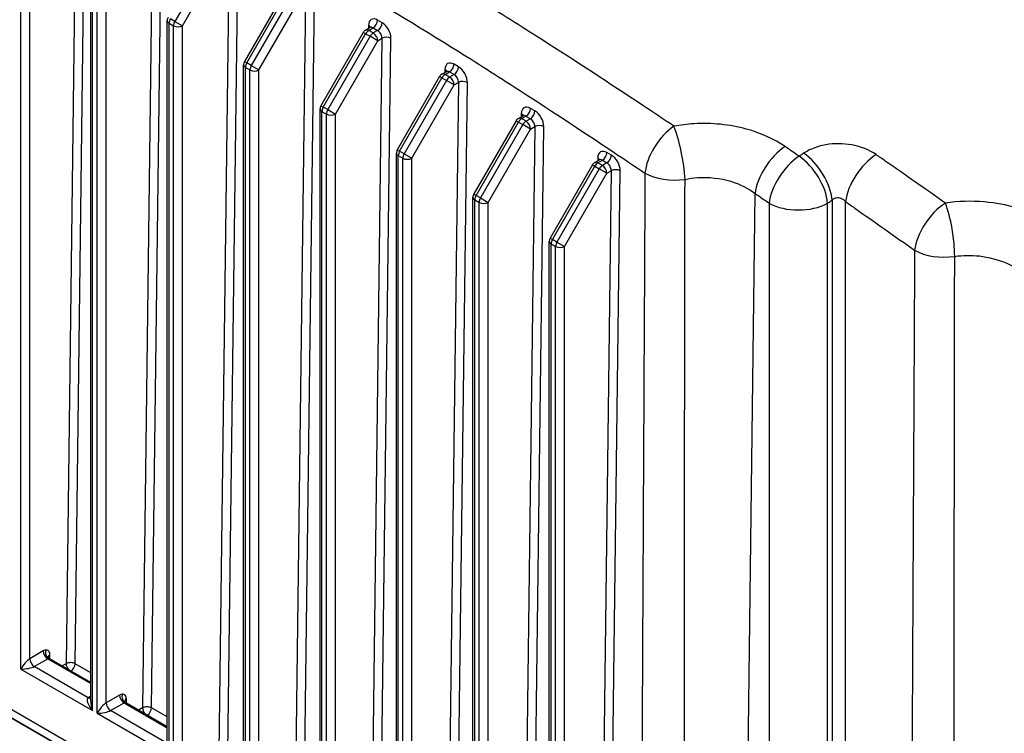
# Model space of a CAD drawing. Units: millimetres. Extents: x 109 to 1463, y 14 to 1907.
# Drawn here: x 321 to 501, y 1405 to 1536 of the extents above; entities that cross this region are included whole.
import ezdxf

# ---------------------------------------------------------------- set-up
doc = ezdxf.new("R2010")
doc.units = ezdxf.units.MM
doc.header["$LTSCALE"] = 7
doc.layers.add('Visible Edges(Hillmar_metric)', color=7, linetype='Continuous', lineweight=25)
doc.layers.add('Visible Tangent Edges(Hillmar_Metric)', color=7, linetype='Continuous', lineweight=25, true_color=0xc0c0c0)

msp = doc.modelspace()

# ---------------------------------------------------------------- linework, layer by layer
at = {"layer": 'Visible Edges(Hillmar_metric)'}
for p, q in [((333.847, 1411.312), (333.847, 1544.17)), ((369.819, 1542.011), (362.052, 1528.559)), ((347.872, 1403.215), (347.872, 1536.073)), ((384.27, 1534.341), (385.07, 1534.803)), ((383.843, 1533.914), (376.077, 1520.462)), ((361.896, 1395.118), (361.896, 1527.976)), ((397.867, 1525.817), (390.101, 1512.365)), ((398.294, 1526.244), (399.095, 1526.706)), ((375.92, 1387.021), (375.92, 1519.879)), ((412.319, 1518.147), (413.119, 1518.609)), ((411.891, 1517.72), (404.125, 1504.269)), ((389.945, 1378.924), (389.945, 1511.782)), ((425.916, 1509.623), (418.149, 1496.172)), ((426.343, 1510.05), (427.143, 1510.512)), ((403.969, 1370.827), (403.969, 1503.685)), ((417.993, 1362.731), (417.993, 1495.588)), ((437.321, 1341.527), (300.378, 1420.591)), ((437.321, 1340.015), (300.378, 1419.079)), ((300.378, 1419.079), (437.321, 1340.015)), ((333.847, 1414.646), (326.231, 1419.043)), ((347.872, 1406.549), (340.256, 1410.946))]:
    msp.add_line(p, q, dxfattribs=at)
for centre, start, end in [((349.038, 1536.073), 150, 180), ((384.853, 1533.331), 120, 150), ((363.063, 1527.976), 150, 180), ((398.878, 1525.234), 120, 150), ((377.087, 1519.879), 150, 180), ((412.902, 1517.137), 120, 150), ((391.111, 1511.782), 150, 180), ((426.926, 1509.04), 120, 150), ((405.136, 1503.685), 150, 180), ((419.16, 1495.588), 150, 180)]:
    msp.add_arc(centre, 1.167, start, end, dxfattribs=at)
for centre in [(325.94, 1418.538), (339.964, 1410.441)]:
    msp.add_ellipse(centre, major_axis=(0.292, 0.505), ratio=0.5773503, start_param=0, end_param=0.3828569, dxfattribs=at)
for points, knots in [([(385.07, 1534.803), (385.099, 1534.82), (385.124, 1534.84), (385.16, 1534.876), (385.171, 1534.892), (385.179, 1534.904), (385.179, 1534.906), (385.179, 1534.906)], [0.78539816, 0.78539816, 0.78539816, 0.78539816, 0.9424778, 0.9424778, 1.09955743, 1.09955743, 1.1739893, 1.1739893, 1.1739893, 1.1739893]), ([(399.095, 1526.706), (399.123, 1526.723), (399.148, 1526.743), (399.185, 1526.779), (399.196, 1526.795), (399.203, 1526.807), (399.204, 1526.809), (399.204, 1526.809)], [0.78539816, 0.78539816, 0.78539816, 0.78539816, 0.9424778, 0.9424778, 1.09955743, 1.09955743, 1.1739893, 1.1739893, 1.1739893, 1.1739893]), ([(413.119, 1518.609), (413.147, 1518.626), (413.173, 1518.646), (413.209, 1518.682), (413.22, 1518.698), (413.227, 1518.71), (413.228, 1518.712), (413.228, 1518.712)], [0.78539816, 0.78539816, 0.78539816, 0.78539816, 0.9424778, 0.9424778, 1.09955743, 1.09955743, 1.1739893, 1.1739893, 1.1739893, 1.1739893]), ([(427.143, 1510.512), (427.171, 1510.529), (427.197, 1510.549), (427.233, 1510.585), (427.244, 1510.601), (427.251, 1510.613), (427.252, 1510.615), (427.252, 1510.615)], [0.78539816, 0.78539816, 0.78539816, 0.78539816, 0.9424778, 0.9424778, 1.09955743, 1.09955743, 1.1739893, 1.1739893, 1.1739893, 1.1739893]), ([(326.007, 1419.299), (326.007, 1419.299), (326.008, 1419.294), (326.016, 1419.271), (326.026, 1419.248), (326.063, 1419.189), (326.094, 1419.15), (326.161, 1419.089), (326.193, 1419.066), (326.228, 1419.045), (326.229, 1419.044), (326.231, 1419.044), (326.231, 1419.044), (326.231, 1419.043), (326.231, 1419.043), (326.231, 1419.043)], [0.020670039, 0.020670039, 0.020670039, 0.020670039, 0.032900314, 0.032900314, 0.051621096, 0.051621096, 0.076284689, 0.076284689, 0.093683406, 0.093683406, 0.094384705, 0.094384705, 0.094450451, 0.094450451, 0.094475947, 0.094475947, 0.094475947, 0.094475947]), ([(340.032, 1411.202), (340.032, 1411.202), (340.033, 1411.197), (340.041, 1411.174), (340.051, 1411.151), (340.087, 1411.092), (340.119, 1411.053), (340.186, 1410.992), (340.217, 1410.969), (340.252, 1410.948), (340.254, 1410.948), (340.255, 1410.947), (340.255, 1410.947), (340.255, 1410.947), (340.255, 1410.946), (340.256, 1410.946)], [0.020670039, 0.020670039, 0.020670039, 0.020670039, 0.032900314, 0.032900314, 0.051621096, 0.051621096, 0.076284689, 0.076284689, 0.093683406, 0.093683406, 0.094384705, 0.094384705, 0.094450451, 0.094450451, 0.094475947, 0.094475947, 0.094475947, 0.094475947])]:
    msp.add_open_spline(points, degree=3, knots=knots, dxfattribs=at)
at = {"layer": 'Visible Tangent Edges(Hillmar_Metric)'}
for p, q in [((331.189, 1565.218), (329.313, 1418.104)), ((330.963, 1418.09), (332.839, 1565.204)), ((345.213, 1557.121), (343.337, 1410.007)), ((344.987, 1409.993), (346.863, 1557.107)), ((320.99, 1417.109), (320.99, 1551.314)), ((322.64, 1419.014), (322.64, 1551.314)), ((357.046, 1549.385), (349.28, 1535.933)), ((359.238, 1549.024), (357.361, 1401.91)), ((359.011, 1401.896), (360.887, 1549.01)), ((350.688, 1535.12), (358.455, 1548.572)), ((334.189, 1409.489), (334.189, 1543.694)), ((335.014, 1409.012), (335.014, 1543.217)), ((336.664, 1410.918), (336.664, 1543.217)), ((362.479, 1528.313), (370.246, 1541.764)), ((371.071, 1541.288), (363.304, 1527.837)), ((364.713, 1527.023), (372.479, 1540.475)), ((373.262, 1540.927), (371.386, 1393.813)), ((373.035, 1393.799), (374.912, 1540.913)), ((349.28, 1535.933), (348.455, 1536.41)), ((349.28, 1535.933), (350.688, 1535.12)), ((387.311, 1535.688), (386.486, 1536.164)), ((348.213, 1401.392), (348.213, 1535.597)), ((348.213, 1535.597), (349.038, 1535.12)), ((349.038, 1400.915), (349.038, 1535.12)), ((350.688, 1402.821), (350.688, 1535.12)), ((384.811, 1535.197), (384.804, 1534.65)), ((384.853, 1534.283), (385.661, 1534.75)), ((385.678, 1533.807), (384.853, 1534.283)), ((385.661, 1534.75), (386.486, 1534.273)), ((386.486, 1534.273), (385.678, 1533.807)), ((376.504, 1520.216), (384.27, 1533.668)), ((385.095, 1533.191), (377.329, 1519.74)), ((378.737, 1518.926), (386.503, 1532.378)), ((384.27, 1533.668), (383.843, 1533.914)), ((384.27, 1533.668), (385.095, 1533.191)), ((386.503, 1532.378), (385.095, 1533.191)), ((387.286, 1532.83), (385.41, 1385.717)), ((386.503, 1532.378), (387.286, 1532.83)), ((387.06, 1385.702), (388.936, 1532.816)), ((362.052, 1528.559), (362.479, 1528.313)), ((362.238, 1393.295), (362.238, 1527.5)), ((362.238, 1527.5), (363.063, 1527.023)), ((363.304, 1527.837), (362.479, 1528.313)), ((363.063, 1392.819), (363.063, 1527.023)), ((363.304, 1527.837), (364.713, 1527.023)), ((364.713, 1394.724), (364.713, 1527.023)), ((398.836, 1527.101), (398.829, 1526.553)), ((401.335, 1527.591), (400.51, 1528.067)), ((390.528, 1512.119), (398.294, 1525.571)), ((399.119, 1525.094), (391.353, 1511.643)), ((398.294, 1525.571), (397.867, 1525.817)), ((398.294, 1525.571), (399.119, 1525.094)), ((398.878, 1526.186), (399.685, 1526.653)), ((399.703, 1525.71), (398.878, 1526.186)), ((400.527, 1524.281), (399.119, 1525.094)), ((399.685, 1526.653), (400.51, 1526.176)), ((400.51, 1526.176), (399.703, 1525.71)), ((392.761, 1510.83), (400.527, 1524.281)), ((401.31, 1524.733), (399.434, 1377.62)), ((400.527, 1524.281), (401.31, 1524.733)), ((401.084, 1377.605), (402.96, 1524.719)), ((376.077, 1520.462), (376.504, 1520.216)), ((377.329, 1519.74), (376.504, 1520.216)), ((377.329, 1519.74), (378.737, 1518.926)), ((415.359, 1519.494), (414.534, 1519.97)), ((376.262, 1385.198), (376.262, 1519.403)), ((376.262, 1519.403), (377.087, 1518.926)), ((377.087, 1384.722), (377.087, 1518.926)), ((378.737, 1386.627), (378.737, 1518.926)), ((412.86, 1519.004), (412.853, 1518.456)), ((412.902, 1518.089), (413.709, 1518.556)), ((413.727, 1517.613), (412.902, 1518.089)), ((413.709, 1518.556), (414.534, 1518.079)), ((414.534, 1518.079), (413.727, 1517.613)), ((404.552, 1504.022), (412.319, 1517.474)), ((413.143, 1516.997), (405.377, 1503.546)), ((406.785, 1502.733), (414.552, 1516.184)), ((412.319, 1517.474), (411.891, 1517.72)), ((412.319, 1517.474), (413.143, 1516.997)), ((414.552, 1516.184), (413.143, 1516.997)), ((415.335, 1516.636), (413.458, 1369.523)), ((414.552, 1516.184), (415.335, 1516.636)), ((415.108, 1369.509), (416.985, 1516.622)), ((390.101, 1512.365), (390.528, 1512.119)), ((390.286, 1377.101), (390.286, 1511.306)), ((390.286, 1511.306), (391.111, 1510.83)), ((391.353, 1511.643), (390.528, 1512.119)), ((391.111, 1376.625), (391.111, 1510.83)), ((391.353, 1511.643), (392.761, 1510.83)), ((392.761, 1378.53), (392.761, 1510.83)), ((426.884, 1510.907), (426.877, 1510.359)), ((429.383, 1511.397), (428.558, 1511.873)), ((418.576, 1495.925), (426.343, 1509.377)), ((427.168, 1508.9), (419.401, 1495.449)), ((426.343, 1509.377), (425.916, 1509.623)), ((426.343, 1509.377), (427.168, 1508.9)), ((426.926, 1509.993), (427.734, 1510.459)), ((427.751, 1509.516), (426.926, 1509.993)), ((428.576, 1508.087), (427.168, 1508.9)), ((427.734, 1510.459), (428.559, 1509.982)), ((428.559, 1509.982), (427.751, 1509.516)), ((420.81, 1494.636), (428.576, 1508.087)), ((429.359, 1508.539), (427.483, 1361.426)), ((428.576, 1508.087), (429.359, 1508.539)), ((429.133, 1361.412), (431.009, 1508.525)), ((404.125, 1504.269), (404.552, 1504.022)), ((405.377, 1503.546), (404.552, 1504.022)), ((405.377, 1503.546), (406.785, 1502.733)), ((454.114, 1373.966), (455.777, 1504.354)), ((404.311, 1369.004), (404.311, 1503.209)), ((404.311, 1503.209), (405.136, 1502.733)), ((405.136, 1368.528), (405.136, 1502.733)), ((406.785, 1370.433), (406.785, 1502.733)), ((458.346, 1502.578), (458.346, 1362.693)), ((469.069, 1353.722), (469.069, 1502.578)), ((469.895, 1503.126), (469.895, 1353.595)), ((472.369, 1353.595), (472.369, 1502.863)), ((418.149, 1496.172), (418.576, 1495.925)), ((418.335, 1360.907), (418.335, 1495.112)), ((418.335, 1495.112), (419.16, 1494.636)), ((419.401, 1495.449), (418.576, 1495.925)), ((419.16, 1360.431), (419.16, 1494.636)), ((419.401, 1495.449), (420.81, 1494.636)), ((420.81, 1362.336), (420.81, 1494.636)), ((325.115, 1420.443), (322.64, 1419.014)), ((323.465, 1417.586), (325.94, 1419.014)), ((325.94, 1419.014), (333.847, 1414.449)), ((326.352, 1418.974), (326.352, 1419.729)), ((320.99, 1417.109), (334.189, 1409.489)), ((333.364, 1411.87), (323.465, 1417.586)), ((329.313, 1418.104), (328.585, 1417.684)), ((333.847, 1416.424), (330.963, 1418.09)), ((333.847, 1412.149), (333.364, 1411.87)), ((339.139, 1412.346), (336.664, 1410.918)), ((340.376, 1410.877), (340.376, 1411.632)), ((337.489, 1409.489), (339.964, 1410.918)), ((347.388, 1403.773), (337.489, 1409.489)), ((339.964, 1410.918), (347.872, 1406.352)), ((343.337, 1410.007), (342.61, 1409.587)), ((347.872, 1408.328), (344.987, 1409.993)), ((335.014, 1409.012), (348.213, 1401.392))]:
    msp.add_line(p, q, dxfattribs=at)
for centre, major_axis, ratio, start_param, end_param in [((349.038, 1536.073), (-1.167, 0), 0.5773503, 0, 0.7853982), ((349.038, 1536.073), (0.583, 1.01), 0.5773503, 1.5707963, 2.3561945), ((349.863, 1535.597), (0.583, 1.01), 0.5773503, 1.5707963, 2.3561945), ((386.461, 1534.245), (-1.14, 2.036), 0.5858506, 5.5054282, 7.0762245), ((385.661, 1535.702), (0.583, 1.01), 0.5773503, 3.9269908, 5.4829518), ((349.863, 1535.597), (1.167, 0), 0.5773503, 3.9269908, 5.4977871), ((384.853, 1533.331), (-0.583, 1.01), 0.5773503, 5.4977871, 6.2831853), ((384.853, 1533.331), (-0.583, -1.01), 0.5773503, 3.9269908, 4.712389), ((383.986, 1534.735), (1.167, -0.015), 0.5687219, 0.1942451, 0.7927066), ((385.636, 1533.783), (0.557, -1.026), 0.5942122, 2.3719331, 3.1573312), ((386.486, 1535.226), (0.583, 1.01), 0.5773503, 3.9269908, 5.4829518), ((386.461, 1533.307), (0.557, -1.026), 0.5942122, 0.8011367, 2.3719331), ((387.286, 1533.769), (-1.14, 2.036), 0.5858506, 3.9346318, 5.5054282), ((385.678, 1532.854), (-0.583, -1.01), 0.5773503, 3.9269908, 4.712389), ((385.678, 1532.854), (-0.583, 1.01), 0.5773503, 3.9269908, 5.4977871), ((388.111, 1532.354), (1.167, -0.015), 0.5687219, 0.7927066, 2.3635029), ((363.063, 1527.976), (-1.167, 0), 0.5773503, 0, 0.7853982), ((363.063, 1527.976), (0.583, 1.01), 0.5773503, 1.5707963, 2.3561945), ((363.888, 1527.5), (0.583, 1.01), 0.5773503, 1.5707963, 2.3561945), ((363.888, 1527.5), (1.167, 0), 0.5773503, 3.9269908, 5.4977871), ((400.485, 1526.148), (-1.14, 2.036), 0.5858506, 5.5054282, 7.0762245), ((398.011, 1526.638), (1.167, -0.015), 0.5687219, 0.1942451, 0.7927066), ((399.685, 1527.605), (0.583, 1.01), 0.5773503, 3.9269908, 5.4829518), ((400.51, 1527.129), (0.583, 1.01), 0.5773503, 3.9269908, 5.4829518), ((401.31, 1525.672), (-1.14, 2.036), 0.5858506, 3.9346318, 5.5054282), ((398.878, 1525.234), (-0.583, 1.01), 0.5773503, 5.4977871, 6.2831853), ((398.878, 1525.234), (-0.583, -1.01), 0.5773503, 3.9269908, 4.712389), ((399.661, 1525.686), (0.557, -1.026), 0.5942122, 2.3719331, 3.1573312), ((399.703, 1524.758), (-0.583, -1.01), 0.5773503, 3.9269908, 4.712389), ((399.703, 1524.758), (-0.583, 1.01), 0.5773503, 3.9269908, 5.4977871), ((400.486, 1525.21), (0.557, -1.026), 0.5942122, 0.8011367, 2.3719331), ((402.135, 1524.257), (1.167, -0.015), 0.5687219, 0.7927066, 2.3635029), ((377.087, 1519.879), (-1.167, 0), 0.5773503, 0, 0.7853982), ((377.087, 1519.879), (0.583, 1.01), 0.5773503, 1.5707963, 2.3561945), ((377.912, 1519.403), (0.583, 1.01), 0.5773503, 1.5707963, 2.3561945), ((414.51, 1518.051), (-1.14, 2.036), 0.5858506, 5.5054282, 7.0762245), ((413.709, 1519.508), (0.583, 1.01), 0.5773503, 3.9269908, 5.4829518), ((377.912, 1519.403), (1.167, 0), 0.5773503, 3.9269908, 5.4977871), ((412.902, 1517.137), (-0.583, 1.01), 0.5773503, 5.4977871, 6.2831853), ((412.902, 1517.137), (-0.583, -1.01), 0.5773503, 3.9269908, 4.712389), ((412.035, 1518.542), (1.167, -0.015), 0.5687219, 0.1942451, 0.7927066), ((413.685, 1517.589), (0.557, -1.026), 0.5942122, 2.3719331, 3.1573312), ((414.534, 1519.032), (0.583, 1.01), 0.5773503, 3.9269908, 5.4829518), ((414.51, 1517.113), (0.557, -1.026), 0.5942122, 0.8011367, 2.3719331), ((415.335, 1517.575), (-1.14, 2.036), 0.5858506, 3.9346318, 5.5054282), ((413.727, 1516.661), (-0.583, -1.01), 0.5773503, 3.9269908, 4.712389), ((413.727, 1516.661), (-0.583, 1.01), 0.5773503, 3.9269908, 5.4977871), ((416.16, 1516.16), (1.167, -0.015), 0.5687219, 0.7927066, 2.3635029), ((440.912, 1511.089), (-4.24, -6.287), 0.5284612, 4.0558045, 5.5215808), ((440.912, 1511.089), (-1.409, 7.451), 0.1924759, 4.0885061, 5.528229), ((461.139, 1507.358), (4.31, 6.239), 0.5199148, 0.9051068, 2.385844), ((391.111, 1511.782), (-1.167, 0), 0.5773503, 0, 0.7853982), ((391.111, 1511.782), (0.583, 1.01), 0.5773503, 1.5707963, 2.3561945), ((391.936, 1511.306), (0.583, 1.01), 0.5773503, 1.5707963, 2.3561945), ((391.936, 1511.306), (1.167, 0), 0.5773503, 3.9269908, 5.4977871), ((428.534, 1509.954), (-1.14, 2.036), 0.5858506, 5.5054282, 7.0762245), ((426.059, 1510.445), (1.167, -0.015), 0.5687219, 0.1942451, 0.7927066), ((427.734, 1511.411), (0.583, 1.01), 0.5773503, 3.9269908, 5.4829518), ((428.559, 1510.935), (0.583, 1.01), 0.5773503, 3.9269908, 5.4829518), ((429.359, 1509.478), (-1.14, 2.036), 0.5858506, 3.9346318, 5.5054282), ((463.708, 1505.582), (-4.317, -6.235), 0.5190939, 4.045525, 5.5279868), ((463.708, 1505.582), (-4.196, 6.316), 0.5337013, 3.9069069, 5.365547), ((464.533, 1506.13), (-4.193, 6.319), 0.5341445, 3.907225, 5.3653177), ((477.731, 1505.866), (-4.354, -6.209), 0.5144514, 4.0374703, 5.5310586), ((426.926, 1509.04), (-0.583, 1.01), 0.5773503, 5.4977871, 6.2831853), ((426.926, 1509.04), (-0.583, -1.01), 0.5773503, 3.9269908, 4.712389), ((427.709, 1509.492), (0.557, -1.026), 0.5942122, 2.3719331, 3.1573312), ((427.751, 1508.564), (-0.583, -1.01), 0.5773503, 3.9269908, 4.712389), ((427.751, 1508.564), (-0.583, 1.01), 0.5773503, 3.9269908, 5.4977871), ((428.534, 1509.016), (0.557, -1.026), 0.5942122, 0.8011367, 2.3719331), ((430.184, 1508.063), (1.167, -0.015), 0.5687219, 0.7927066, 2.3635029), ((440.912, 1511.089), (7.583, -0.04), 0.563737, 3.930101, 4.9805233), ((405.136, 1503.685), (-1.167, 0), 0.5773503, 0, 0.7853982), ((405.136, 1503.685), (0.583, 1.01), 0.5773503, 1.5707963, 2.3561945), ((405.96, 1503.209), (0.583, 1.01), 0.5773503, 1.5707963, 2.3561945), ((405.96, 1503.209), (1.167, 0), 0.5773503, 3.9269908, 5.4977871), ((463.708, 1505.582), (7.583, 0), 0.5600954, 3.9271009, 5.4976771), ((490.395, 1496.956), (-4.372, -6.196), 0.5121009, 4.0321748, 5.5325887), ((490.395, 1496.956), (-1.146, 7.496), 0.2181639, 4.095707, 5.52962), ((419.16, 1495.588), (-1.167, 0), 0.5773503, 0, 0.7853982), ((419.16, 1495.588), (0.583, 1.01), 0.5773503, 1.5707963, 2.3561945), ((419.985, 1495.112), (0.583, 1.01), 0.5773503, 1.5707963, 2.3561945), ((419.985, 1495.112), (1.167, 0), 0.5773503, 3.9269908, 5.4977871), ((490.395, 1496.956), (7.583, -0.04), 0.5637292, 3.9300945, 4.9818663), ((325.115, 1419.014), (0.875, 1.516), 0.5773503, 0.3828569, 0.7853982), ((325.94, 1419.967), (0.583, -1.01), 0.5773503, 3.9269908, 5.4977871), ((326.424, 1420.133), (0.1, -1.162), 0.7573832, 4.2263502, 5.7971466), ((321.815, 1417.586), (-1.117, -1.485), 0.2277351, 3.6329895, 5.2037858), ((323.465, 1418.538), (0.583, -1.01), 0.5773503, 3.9269908, 5.4977871), ((325.94, 1418.538), (0.292, 0.505), 0.5773503, 0.3828569, 0.7853982), ((327.177, 1419.253), (-1.167, 0), 0.5773503, 5.4977871, 6.2359708), ((321.815, 1417.586), (1.844, 0.225), 0.2277351, 4.2209921, 5.7917884), ((330.138, 1417.628), (-1.167, 0.015), 0.5687219, 3.9342992, 5.5050956), ((330.138, 1417.628), (-0.583, 1.01), 0.5773503, 0.7853982, 1.8650666), ((330.138, 1417.628), (-0.583, -1.01), 0.5773503, 0.8975493, 2.3413592), ((335.014, 1409.965), (-1.712, 1.859), 0.3689725, 6.200611, 7.7714073), ((333.364, 1412.823), (0.583, -1.01), 0.5773503, 5.4977871, 6.1236372), ((335.014, 1409.965), (-0.754, 2.413), 0.3689725, 0.8679725, 1.6533707), ((339.139, 1410.918), (0.875, 1.516), 0.5773503, 0.3828569, 0.7853982), ((339.964, 1411.87), (0.583, -1.01), 0.5773503, 3.9269908, 5.4977871), ((340.449, 1412.036), (0.1, -1.162), 0.7573832, 4.2263502, 5.7971466), ((341.201, 1411.156), (-1.167, 0), 0.5773503, 5.4977871, 6.2359708), ((335.839, 1409.489), (-1.117, -1.485), 0.2277351, 3.6329895, 5.2037858), ((335.839, 1409.489), (1.844, 0.225), 0.2277351, 4.2209921, 5.7917884), ((337.489, 1410.441), (0.583, -1.01), 0.5773503, 3.9269908, 5.4977871), ((339.964, 1410.441), (0.292, 0.505), 0.5773503, 0.3828569, 0.7853982), ((344.162, 1409.531), (-1.167, 0.015), 0.5687219, 3.9342992, 5.5050956), ((344.162, 1409.531), (-0.583, 1.01), 0.5773503, 0.7853982, 1.8650666), ((344.162, 1409.531), (-0.583, -1.01), 0.5773503, 0.8975493, 2.3413592)]:
    msp.add_ellipse(centre, major_axis=major_axis, ratio=ratio, start_param=start_param, end_param=end_param, dxfattribs=at)
for points, knots in [([(440.869, 1516.701), (438.967, 1517.974), (437.064, 1519.242), (428.993, 1524.595), (422.812, 1528.632), (412.749, 1535.057), (408.874, 1537.495), (397.241, 1544.69), (389.474, 1549.322), (369.322, 1560.833), (356.975, 1567.377), (339.339, 1576.263), (333.999, 1578.896), (328.666, 1581.482)], [-15.4762117, -15.4762117, -15.4762117, -15.4762117, -14.7871159, -14.7871159, -12.5550984, -12.5550984, -11.1600875, -11.1600875, -8.3700656, -8.3700656, -3.9060306, -3.9060306, -1.9629824, -1.9629824, -1.9629824, -1.9629824]), ([(324.228, 1572.357), (329.559, 1569.797), (334.893, 1567.193), (352.491, 1558.413), (364.768, 1551.963), (384.718, 1540.581), (392.389, 1535.99), (403.882, 1528.836), (407.711, 1526.408), (417.661, 1520.003), (423.778, 1515.974), (431.778, 1510.625), (433.664, 1509.358), (435.55, 1508.085)], [1.9629824, 1.9629824, 1.9629824, 1.9629824, 3.9060306, 3.9060306, 8.3700656, 8.3700656, 11.1600875, 11.1600875, 12.5550984, 12.5550984, 14.7871159, 14.7871159, 15.4762117, 15.4762117, 15.4762117, 15.4762117]), ([(461.25, 1512.974), (459.252, 1514.344), (456.797, 1515.459), (451.13, 1517.011), (447.792, 1517.352), (443.294, 1517.077), (442.066, 1516.925), (440.869, 1516.701)], [11.1985621, 11.1985621, 11.1985621, 11.1985621, 11.9248362, 11.9248362, 12.7548637, 12.7548637, 13.0687545, 13.0687545, 13.0687545, 13.0687545]), ([(477.958, 1511.495), (476.737, 1512.346), (475.168, 1512.974), (471.924, 1513.554), (470.296, 1513.562), (467.817, 1513.136), (466.915, 1512.871), (465.579, 1512.291), (465.1, 1512.032), (464.667, 1511.747)], [-1.2531296, -1.2531296, -1.2531296, -1.2531296, -0.8082686, -0.8082686, -0.4072671, -0.4072671, -0.1566412, -0.1566412, 0, 0, 0, 0]), ([(490.678, 1502.594), (487.008, 1505.171), (483.336, 1507.743), (479.093, 1510.703), (478.525, 1511.099), (477.958, 1511.495)], [-19.7111793, -19.7111793, -19.7111793, -19.7111793, -18.3715707, -18.3715707, -18.1647472, -18.1647472, -18.1647472, -18.1647472]), ([(435.55, 1508.085), (435.524, 1503.229), (435.499, 1498.373), (435.423, 1483.96), (435.373, 1474.402), (435.293, 1458.871), (435.262, 1452.897), (435.213, 1443.19), (435.194, 1439.456), (435.138, 1428.255), (435.101, 1420.787), (435.006, 1401.37), (434.949, 1389.421), (434.862, 1371.027), (434.832, 1364.583), (434.802, 1358.138)], [-16.8067639, -16.8067639, -16.8067639, -16.8067639, -15.294914, -15.294914, -12.3196116, -12.3196116, -10.4600476, -10.4600476, -9.2978201, -9.2978201, -6.973365, -6.973365, -3.254237, -3.254237, -1.2487102, -1.2487102, -1.2487102, -1.2487102]), ([(442.899, 1506.956), (443.654, 1507.113), (444.431, 1507.219), (445.211, 1507.272), (447.273, 1507.411), (449.382, 1507.172), (451.292, 1506.594), (452.963, 1506.087), (454.515, 1505.309), (455.777, 1504.354)], [-13.0687545, -13.0687545, -13.0687545, -13.0687545, -12.7548637, -12.7548637, -12.7548637, -11.9248362, -11.9248362, -11.9248362, -11.1985621, -11.1985621, -11.1985621, -11.1985621]), ([(442.762, 1376.058), (442.762, 1376.184), (442.762, 1376.309), (442.766, 1388.375), (442.773, 1400.314), (442.787, 1419.716), (442.794, 1427.178), (442.805, 1438.371), (442.809, 1442.102), (442.82, 1451.803), (442.827, 1457.772), (442.847, 1473.293), (442.861, 1482.845), (442.883, 1497.249), (442.891, 1502.103), (442.899, 1506.956)], [3.2151101, 3.2151101, 3.2151101, 3.2151101, 3.254237, 3.254237, 6.973365, 6.973365, 9.2978201, 9.2978201, 10.4600476, 10.4600476, 12.3196116, 12.3196116, 15.294914, 15.294914, 16.8067639, 16.8067639, 16.8067639, 16.8067639]), ([(469.895, 1503.126), (469.975, 1503.216), (470.065, 1503.296), (470.313, 1503.472), (470.481, 1503.548), (470.942, 1503.658), (471.245, 1503.632), (471.849, 1503.394), (472.142, 1503.162), (472.369, 1502.863)], [0, 0, 0, 0, 0.1566412, 0.1566412, 0.4072671, 0.4072671, 0.8082686, 0.8082686, 1.2531296, 1.2531296, 1.2531296, 1.2531296]), ([(472.369, 1502.863), (472.934, 1502.467), (473.499, 1502.071), (477.721, 1499.107), (481.378, 1496.533), (485.033, 1493.952)], [18.1647472, 18.1647472, 18.1647472, 18.1647472, 18.3715707, 18.3715707, 19.7111793, 19.7111793, 19.7111793, 19.7111793]), ([(508.915, 1499.565), (505.739, 1501.305), (501.88, 1502.461), (495.45, 1503.026), (493.007, 1502.949), (490.678, 1502.594)], [13.2989915, 13.2989915, 13.2989915, 13.2989915, 14.3205644, 14.3205644, 14.9353942, 14.9353942, 14.9353942, 14.9353942]), ([(485.033, 1493.952), (485.003, 1488.322), (484.974, 1482.691), (484.896, 1467.828), (484.848, 1458.597), (484.771, 1443.595), (484.741, 1437.825), (484.694, 1428.449), (484.676, 1424.842), (484.622, 1414.023), (484.586, 1406.81), (484.494, 1388.055), (484.439, 1376.513), (484.356, 1358.883), (484.328, 1352.795), (484.3, 1346.707)], [-16.5263743, -16.5263743, -16.5263743, -16.5263743, -14.773341, -14.773341, -11.8994996, -11.8994996, -10.1033487, -10.1033487, -8.9807544, -8.9807544, -6.7355658, -6.7355658, -3.143264, -3.143264, -1.2487102, -1.2487102, -1.2487102, -1.2487102]), ([(492.259, 1364.627), (492.263, 1375.929), (492.269, 1387.231), (492.283, 1405.74), (492.289, 1412.948), (492.299, 1423.759), (492.303, 1427.363), (492.313, 1436.733), (492.32, 1442.499), (492.338, 1457.491), (492.351, 1466.716), (492.374, 1481.57), (492.383, 1487.197), (492.392, 1492.825)], [3.2151101, 3.2151101, 3.2151101, 3.2151101, 6.7355658, 6.7355658, 8.9807544, 8.9807544, 10.1033487, 10.1033487, 11.8994996, 11.8994996, 14.773341, 14.773341, 16.5263743, 16.5263743, 16.5263743, 16.5263743]), ([(492.392, 1492.825), (493.873, 1493.047), (495.408, 1493.07), (496.936, 1492.896), (499.475, 1492.605), (501.936, 1491.759), (503.928, 1490.524)], [-14.9353942, -14.9353942, -14.9353942, -14.9353942, -14.3205644, -14.3205644, -14.3205644, -13.2989915, -13.2989915, -13.2989915, -13.2989915]), ([(326.352, 1419.729), (326.352, 1419.867), (326.334, 1419.997), (326.265, 1420.224), (326.214, 1420.32), (326.147, 1420.398), (326.08, 1420.476), (326, 1420.534), (325.814, 1420.605), (325.71, 1420.618), (325.599, 1420.609)], [-0.17413309, -0.17413309, -0.17413309, -0.17413309, -0.13059982, -0.13059982, -0.08706654, -0.08706654, -0.08706654, -0.04353327, -0.04353327, 0, 0, 0, 0]), ([(340.376, 1411.632), (340.376, 1411.77), (340.359, 1411.9), (340.289, 1412.127), (340.238, 1412.224), (340.171, 1412.301), (340.105, 1412.379), (340.024, 1412.437), (339.839, 1412.508), (339.734, 1412.522), (339.624, 1412.512)], [-0.17413309, -0.17413309, -0.17413309, -0.17413309, -0.13059982, -0.13059982, -0.08706654, -0.08706654, -0.08706654, -0.04353327, -0.04353327, 0, 0, 0, 0])]:
    msp.add_open_spline(points, degree=3, knots=knots, dxfattribs=at)
for points in [[(463.835, 1511.199), (462.973, 1511.791), (462.112, 1512.383), (461.25, 1512.974)], [(464.667, 1511.747), (464.39, 1511.565), (464.112, 1511.382), (463.835, 1511.199)], [(455.777, 1504.354), (456.634, 1503.763), (457.49, 1503.171), (458.346, 1502.578)], [(469.069, 1502.578), (469.344, 1502.761), (469.62, 1502.944), (469.895, 1503.126)]]:
    msp.add_open_spline(points, degree=3, dxfattribs=at)

doc.saveas('drawing.dxf')
